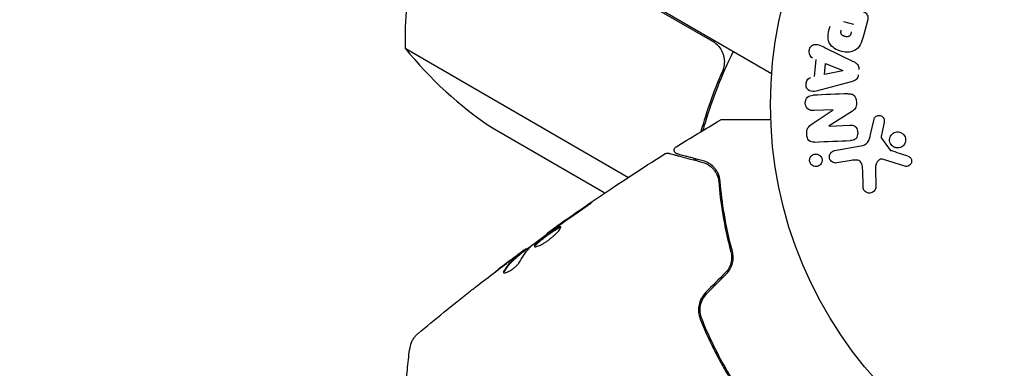
# Model space of a CAD drawing. Units: millimetres. Extents: x -4652 to 3011, y -2973 to 3125.
# Drawn here: x -2314 to -2187, y -1116 to -1071 of the extents above; entities that cross this region are included whole.
import ezdxf

# ---------------------------------------------------------------- set-up
doc = ezdxf.new("R2010")
doc.units = ezdxf.units.MM
doc.header["$LTSCALE"] = 20
doc.linetypes.add('HIDDEN', pattern=[9.525, 6.35, -3.175])
doc.layers.add('2d', color=230, linetype='Continuous')
doc.layers.add('AS-Free_Space_Hatch', color=31, linetype='HIDDEN')

msp = doc.modelspace()

# ---------------------------------------------------------------- hatches: boundary and pattern name
at = {"layer": 'AS-Free_Space_Hatch'}
h = msp.add_hatch(dxfattribs=at)
h.set_pattern_fill('ANSI31', color=256, scale=100)
h.set_pattern_definition([(85.713, (-2878.02, -1236.72), (-316.612, 23.733), [])])
edge = h.paths.add_edge_path()
edge.add_arc((-2878.02, -1236.72), 500, 0, 360)
edge = h.paths.add_edge_path()
edge.add_line((-393.01, 237.29), (656, 2054.23))
edge.add_arc((1522.03, 1554.23), 1000, 60, 150, ccw=False)
edge.add_arc((1522.03, 1554.23), 1000, -30, 60, ccw=False)
edge.add_line((2388.05, 1054.23), (1339.05, -762.71))
edge.add_arc((473.02, -262.71), 1000, 240, 330, ccw=False)
edge.add_arc((473.02, -262.71), 1000, 150, 240, ccw=False)

# ---------------------------------------------------------------- linework, layer by layer
at = {"layer": '2d'}
for p, q in [((-2216.85, -1078.04), (-2259.72, -1053.29)), ((-2224.44, -1073.9), (-2259.82, -1053.47)), ((-2207.59, -1071.33), (-2206.33, -1071.67)), ((-2204.51, -1071.24), (-2204.98, -1073)), ((-2264.03, -1074.76), (-2235.29, -1091.36)), ((-2209.95, -1074.69), (-2206.35, -1076.44)), ((-2211.34, -1078.39), (-2211.13, -1076.2)), ((-2210.04, -1078.13), (-2209.9, -1076.71)), ((-2209.9, -1076.71), (-2207.67, -1077.63)), ((-2207.67, -1077.65), (-2210.04, -1078.13)), ((-2206.6, -1079.08), (-2210.47, -1080.1)), ((-2211.62, -1084.48), (-2208.94, -1082.68)), ((-2208.94, -1082.66), (-2211.43, -1082.77)), ((-2206.46, -1082.84), (-2209.43, -1084.75)), ((-2252.81, -1085), (-2238.31, -1093.37)), ((-2209.43, -1084.77), (-2206.78, -1084.65)), ((-2204.11, -1085.85), (-2203.67, -1083.88)), ((-2202.37, -1084.27), (-2202.72, -1085.92)), ((-2202.7, -1086.34), (-2201.6, -1087.85)), ((-2208.74, -1087.92), (-2205.36, -1087.32)), ((-2206.6, -1089.18), (-2208.46, -1089.51)), ((-2199.7, -1089.92), (-2202.46, -1089.05)), ((-2205.08, -1092.53), (-2205.13, -1090.42)), ((-2203.49, -1090.21), (-2203.45, -1092.62)), ((-2245.77, -1098.64), (-2245.8, -1098.59)), ((-2222.69, -1098.52), (-2222.46, -1098.65)), ((-2249.24, -1101.27), (-2249.29, -1101.18)), ((-2248.41, -1100.61), (-2248.45, -1100.54)), ((-2258.24, -1114.47), (-2258.24, -1114.47))]:
    msp.add_line(p, q, dxfattribs=at)
msp.add_circle((-2164, -1082), 53, dxfattribs=at)
for centre, start, end in [((-2214.05, -1073.58), 156.4728, 181.3497), ((-2225.12, -1043.36), 218.8998, 236.3757)]:
    msp.add_arc(centre, 50, start, end, dxfattribs=at)
at = {"layer": '2d', "extrusion": (0, 0, -1)}
for centre, major_axis, start_param, end_param in [((-2207.68, -1077.79), (7.91, 82.17), -1.569073, -1.568843), ((-2209.46, -1083.98), (-3.56, 81.59), -1.580394, -1.580187)]:
    msp.add_ellipse(centre, major_axis=major_axis, ratio=0, start_param=start_param, end_param=end_param, dxfattribs=at)
at = {"layer": '2d'}
msp.add_ellipse((-2208.88, -1083.96), major_axis=(3.58, -81.91), ratio=0, start_param=-1.586672, end_param=-1.586454, dxfattribs=at)
for points, knots in [([(-2205.5, -1069.85), (-2205.32, -1069.9), (-2205.13, -1069.96), (-2204.96, -1070.06), (-2204.86, -1070.11), (-2204.77, -1070.18), (-2204.69, -1070.26), (-2204.63, -1070.33), (-2204.57, -1070.4), (-2204.53, -1070.49), (-2204.49, -1070.57), (-2204.47, -1070.67), (-2204.46, -1070.77), (-2204.45, -1070.88), (-2204.46, -1071.01), (-2204.48, -1071.13), (-2204.49, -1071.16), (-2204.5, -1071.2), (-2204.51, -1071.24)], [0, 0, 0, 0, 0.31317, 0.31317, 0.31317, 0.49167, 0.49167, 0.49167, 0.632378, 0.632378, 0.632378, 0.773792, 0.773792, 0.773792, 0.946691, 0.946691, 0.946691, 1, 1, 1, 1]), ([(-2204.98, -1073), (-2205.08, -1073.36), (-2205.18, -1073.71), (-2205.47, -1074.39), (-2205.67, -1074.71), (-2206.23, -1075.12), (-2206.56, -1075.22), (-2207.21, -1075.28), (-2207.54, -1075.25), (-2208.17, -1075.09), (-2208.47, -1074.96), (-2209.02, -1074.6), (-2209.27, -1074.37), (-2209.58, -1073.74), (-2209.61, -1073.36), (-2209.52, -1072.63), (-2209.43, -1072.27), (-2209.33, -1071.91)], [0, 0, 0, 0, 0.125, 0.125, 0.25, 0.25, 0.375, 0.375, 0.5, 0.5, 0.625, 0.625, 0.75, 0.75, 0.875, 0.875, 1, 1, 1, 1]), ([(-2206.59, -1072.66), (-2206.6, -1072.69), (-2206.61, -1072.73), (-2206.62, -1072.77), (-2206.63, -1072.79), (-2206.63, -1072.79), (-2206.63, -1072.8), (-2206.63, -1072.8), (-2206.64, -1072.83), (-2206.65, -1072.87), (-2206.67, -1072.91), (-2206.67, -1072.93), (-2206.68, -1072.94), (-2206.68, -1072.94), (-2206.69, -1072.98), (-2206.71, -1073.01), (-2206.73, -1073.04), (-2206.74, -1073.07), (-2206.74, -1073.07), (-2206.78, -1073.13), (-2206.81, -1073.17), (-2206.87, -1073.21), (-2206.9, -1073.23), (-2206.93, -1073.24), (-2206.95, -1073.25), (-2206.97, -1073.25), (-2207, -1073.26), (-2207.03, -1073.27), (-2207.06, -1073.27), (-2207.09, -1073.28), (-2207.1, -1073.28), (-2207.13, -1073.28), (-2207.15, -1073.28), (-2207.2, -1073.28), (-2207.22, -1073.28), (-2207.29, -1073.27), (-2207.34, -1073.26), (-2207.4, -1073.25), (-2207.42, -1073.24), (-2207.47, -1073.23), (-2207.49, -1073.22), (-2207.53, -1073.21), (-2207.56, -1073.2), (-2207.59, -1073.18), (-2207.61, -1073.17), (-2207.62, -1073.17), (-2207.65, -1073.15), (-2207.68, -1073.13), (-2207.71, -1073.12), (-2207.73, -1073.1), (-2207.74, -1073.1), (-2207.77, -1073.07), (-2207.79, -1073.05), (-2207.82, -1073.03), (-2207.83, -1073.01), (-2207.84, -1073), (-2207.86, -1072.97), (-2207.87, -1072.95), (-2207.89, -1072.91), (-2207.9, -1072.88), (-2207.92, -1072.84), (-2207.92, -1072.8), (-2207.93, -1072.76), (-2207.93, -1072.74), (-2207.93, -1072.72), (-2207.93, -1072.69), (-2207.93, -1072.65), (-2207.92, -1072.61), (-2207.92, -1072.59), (-2207.92, -1072.57), (-2207.91, -1072.51), (-2207.9, -1072.46), (-2207.88, -1072.41)], [0, 0, 0, 0, 0.03125, 0.046875, 0.054688, 0.058594, 0.058594, 0.0625, 0.0625, 0.09375, 0.109375, 0.117188, 0.117188, 0.125, 0.125, 0.15625, 0.171875, 0.171875, 0.1875, 0.1875, 0.25, 0.25, 0.28125, 0.296875, 0.296875, 0.3125, 0.3125, 0.34375, 0.359375, 0.359375, 0.375, 0.375, 0.40625, 0.40625, 0.4375, 0.4375, 0.5, 0.5, 0.53125, 0.53125, 0.5625, 0.5625, 0.59375, 0.609375, 0.609375, 0.625, 0.625, 0.65625, 0.671875, 0.671875, 0.6875, 0.6875, 0.71875, 0.734375, 0.734375, 0.75, 0.75, 0.78125, 0.78125, 0.8125, 0.8125, 0.84375, 0.859375, 0.859375, 0.875, 0.875, 0.90625, 0.921875, 0.921875, 0.9375, 0.9375, 1, 1, 1, 1]), ([(-2223.66, -1074.54), (-2223.47, -1074.76), (-2223.32, -1074.99), (-2223.15, -1075.38), (-2223.1, -1075.51), (-2223.02, -1075.78), (-2222.99, -1075.91), (-2222.93, -1076.33), (-2222.93, -1076.61), (-2223, -1077.16), (-2223.07, -1077.43), (-2223.19, -1077.69)], [0.001013661, 0.001013661, 0.001013661, 0.001013661, 0.001852653, 0.001852653, 0.002272148, 0.002272148, 0.002691644, 0.002691644, 0.003530636, 0.003530636, 0.004369628, 0.004369628, 0.004369628, 0.004369628]), ([(-2211.58, -1076.01), (-2211.85, -1075.9), (-2212.01, -1075.56), (-2212.01, -1075.05), (-2211.99, -1074.88), (-2211.85, -1074.57), (-2211.74, -1074.44), (-2211.34, -1074.21), (-2211.03, -1074.24), (-2210.48, -1074.43), (-2210.21, -1074.56), (-2209.95, -1074.69)], [0, 0, 0, 0, 0.25, 0.25, 0.375, 0.375, 0.5, 0.5, 0.75, 0.75, 1, 1, 1, 1]), ([(-2221.8, -1075.18), (-2223.3, -1078.21), (-2224.49, -1081.26), (-2225.52, -1084.66), (-2225.62, -1084.99), (-2225.71, -1085.32)], [0, 0, 0, 0, 0.0100259, 0.0100259, 0.01111126, 0.01111126, 0.01111126, 0.01111126]), ([(-2206.35, -1076.44), (-2206.25, -1076.49), (-2206.15, -1076.54), (-2206.05, -1076.61), (-2205.96, -1076.67), (-2205.87, -1076.76), (-2205.8, -1076.85), (-2205.74, -1076.93), (-2205.7, -1077.02), (-2205.67, -1077.11), (-2205.64, -1077.2), (-2205.63, -1077.3), (-2205.63, -1077.4), (-2205.63, -1077.44), (-2205.63, -1077.47), (-2205.63, -1077.51)], [0, 0, 0, 0, 0.258514, 0.258514, 0.258514, 0.521139, 0.521139, 0.521139, 0.723781, 0.723781, 0.723781, 0.926502, 0.926502, 0.926502, 1, 1, 1, 1]), ([(-2210.47, -1080.1), (-2210.76, -1080.18), (-2211.04, -1080.26), (-2211.62, -1080.34), (-2211.93, -1080.31), (-2212.39, -1079.9), (-2212.46, -1079.52), (-2212.33, -1078.86), (-2212.11, -1078.56), (-2211.82, -1078.5)], [0, 0, 0, 0, 0.25, 0.25, 0.5, 0.5, 0.75, 0.75, 1, 1, 1, 1]), ([(-2205.7, -1078.16), (-2205.71, -1078.26), (-2205.73, -1078.37), (-2205.77, -1078.46), (-2205.81, -1078.56), (-2205.86, -1078.64), (-2205.93, -1078.72), (-2205.99, -1078.79), (-2206.06, -1078.85), (-2206.14, -1078.89), (-2206.28, -1078.98), (-2206.44, -1079.04), (-2206.6, -1079.08)], [0, 0, 0, 0, 0.210571, 0.210571, 0.210571, 0.422328, 0.422328, 0.422328, 0.621156, 0.621156, 0.621156, 1, 1, 1, 1]), ([(-2211.43, -1082.77), (-2211.69, -1082.78), (-2211.95, -1082.75), (-2212.37, -1082.43), (-2212.5, -1082.13), (-2212.53, -1081.55), (-2212.43, -1081.24), (-2212.04, -1080.86), (-2211.77, -1080.81), (-2211.52, -1080.8)], [0, 0, 0, 0, 0.25, 0.25, 0.5, 0.5, 0.75, 0.75, 1, 1, 1, 1]), ([(-2207.03, -1080.6), (-2206.87, -1080.6), (-2206.72, -1080.6), (-2206.57, -1080.64), (-2206.49, -1080.66), (-2206.41, -1080.69), (-2206.34, -1080.74), (-2206.27, -1080.79), (-2206.21, -1080.85), (-2206.16, -1080.92), (-2206.1, -1081.01), (-2206.05, -1081.11), (-2206.02, -1081.22), (-2205.96, -1081.4), (-2205.93, -1081.59), (-2205.93, -1081.78), (-2205.92, -1081.91), (-2205.93, -1082.05), (-2205.96, -1082.18), (-2205.98, -1082.28), (-2206.02, -1082.38), (-2206.07, -1082.46), (-2206.12, -1082.55), (-2206.19, -1082.62), (-2206.26, -1082.69), (-2206.32, -1082.74), (-2206.39, -1082.8), (-2206.46, -1082.84)], [0, 0, 0, 0, 0.1575, 0.1575, 0.1575, 0.241033, 0.241033, 0.241033, 0.325709, 0.325709, 0.325709, 0.429473, 0.429473, 0.429473, 0.603377, 0.603377, 0.603377, 0.728155, 0.728155, 0.728155, 0.821685, 0.821685, 0.821685, 0.914881, 0.914881, 0.914881, 1, 1, 1, 1]), ([(-2203.67, -1083.88), (-2203.66, -1083.82), (-2203.63, -1083.77), (-2203.6, -1083.72), (-2203.57, -1083.67), (-2203.53, -1083.62), (-2203.49, -1083.58), (-2203.42, -1083.53), (-2203.35, -1083.48), (-2203.27, -1083.45), (-2203.19, -1083.42), (-2203.11, -1083.41), (-2203.02, -1083.4), (-2202.93, -1083.4), (-2202.84, -1083.42), (-2202.76, -1083.45), (-2202.69, -1083.48), (-2202.62, -1083.53), (-2202.56, -1083.58), (-2202.5, -1083.64), (-2202.44, -1083.71), (-2202.4, -1083.79), (-2202.38, -1083.84), (-2202.36, -1083.9), (-2202.35, -1083.96), (-2202.34, -1084.04), (-2202.34, -1084.12), (-2202.35, -1084.19), (-2202.36, -1084.22), (-2202.36, -1084.24), (-2202.37, -1084.27)], [0, 0, 0, 0, 0.082221, 0.082221, 0.082221, 0.163511, 0.163511, 0.163511, 0.287426, 0.287426, 0.287426, 0.413061, 0.413061, 0.413061, 0.546586, 0.546586, 0.546586, 0.661904, 0.661904, 0.661904, 0.780544, 0.780544, 0.780544, 0.862621, 0.862621, 0.862621, 0.966358, 0.966358, 0.966358, 1, 1, 1, 1]), ([(-2223.49, -1084), (-2223.45, -1083.97), (-2223.4, -1083.95), (-2223.32, -1083.93), (-2223.29, -1083.93), (-2223.26, -1083.93), (-2223.25, -1083.93), (-2223.24, -1083.93), (-2223.24, -1083.93), (-2223.24, -1083.93), (-2223.24, -1083.93), (-2223.24, -1083.93), (-2223.24, -1083.93), (-2223.24, -1083.93)], [0, 0, 0, 0, 0.1620367, 0.1620367, 0.2425207, 0.2425207, 0.2628468, 0.2628468, 0.264752, 0.264752, 0.2657518, 0.2657518, 0.2662518, 0.2662518, 0.2662518, 0.2662518]), ([(-2223.24, -1083.93), (-2223.24, -1083.93), (-2223.23, -1083.93), (-2223.22, -1083.93), (-2223.21, -1083.93), (-2223.19, -1083.93), (-2223.18, -1083.93), (-2223.18, -1083.93), (-2223.17, -1083.93), (-2223.12, -1083.93), (-2223.05, -1083.93), (-2222.84, -1083.93), (-2222.69, -1083.93), (-2222.42, -1083.93), (-2222.32, -1083.93), (-2222.11, -1083.93), (-2221.99, -1083.93), (-2221.39, -1083.93), (-2220.81, -1083.93), (-2219.81, -1083.93), (-2219.45, -1083.93), (-2218.71, -1083.93), (-2218.32, -1083.93), (-2217.61, -1083.93), (-2217.29, -1083.93), (-2216.96, -1083.93)], [0.03007316, 0.03007316, 0.03007316, 0.03007316, 0.0365021, 0.0365021, 0.04015231, 0.04015231, 0.04106486, 0.04106486, 0.04197741, 0.04197741, 0.04380252, 0.04380252, 0.04562762, 0.04562762, 0.04654017, 0.04654017, 0.04745273, 0.04745273, 0.05110294, 0.05110294, 0.05292804, 0.05292804, 0.05475315, 0.05475315, 0.05614804, 0.05614804, 0.05614804, 0.05614804]), ([(-2211.34, -1086.82), (-2211.59, -1086.83), (-2211.87, -1086.81), (-2212.24, -1086.42), (-2212.31, -1086.12), (-2212.35, -1085.55), (-2212.33, -1085.24), (-2212.06, -1084.77), (-2211.84, -1084.62), (-2211.62, -1084.48)], [0, 0, 0, 0, 0.25, 0.25, 0.5, 0.5, 0.75, 0.75, 1, 1, 1, 1]), ([(-2206.78, -1084.65), (-2206.63, -1084.65), (-2206.48, -1084.65), (-2206.33, -1084.69), (-2206.26, -1084.71), (-2206.19, -1084.74), (-2206.12, -1084.79), (-2206.06, -1084.83), (-2206, -1084.89), (-2205.95, -1084.96), (-2205.9, -1085.05), (-2205.85, -1085.14), (-2205.82, -1085.25), (-2205.78, -1085.37), (-2205.76, -1085.51), (-2205.76, -1085.64), (-2205.76, -1085.78), (-2205.78, -1085.92), (-2205.82, -1086.04), (-2205.85, -1086.14), (-2205.89, -1086.22), (-2205.94, -1086.3), (-2205.99, -1086.36), (-2206.04, -1086.42), (-2206.1, -1086.46), (-2206.18, -1086.52), (-2206.27, -1086.55), (-2206.35, -1086.57), (-2206.46, -1086.6), (-2206.58, -1086.62), (-2206.69, -1086.62)], [0, 0, 0, 0, 0.149047, 0.149047, 0.149047, 0.224258, 0.224258, 0.224258, 0.300011, 0.300011, 0.300011, 0.394683, 0.394683, 0.394683, 0.514913, 0.514913, 0.514913, 0.635701, 0.635701, 0.635701, 0.72283, 0.72283, 0.72283, 0.796261, 0.796261, 0.796261, 0.886016, 0.886016, 0.886016, 1, 1, 1, 1]), ([(-2205.36, -1087.32), (-2205.03, -1087.27), (-2204.71, -1087.14), (-2204.28, -1086.58), (-2204.19, -1086.21), (-2204.11, -1085.85)], [0, 0, 0, 0, 0.5, 0.5, 1, 1, 1, 1]), ([(-2202.72, -1085.92), (-2202.72, -1085.96), (-2202.73, -1086), (-2202.74, -1086.04), (-2202.75, -1086.08), (-2202.76, -1086.13), (-2202.75, -1086.18), (-2202.75, -1086.21), (-2202.75, -1086.24), (-2202.73, -1086.27), (-2202.73, -1086.29), (-2202.71, -1086.32), (-2202.7, -1086.34)], [0, 0, 0, 0, 0.271486, 0.271486, 0.271486, 0.613888, 0.613888, 0.613888, 0.826923, 0.826923, 0.826923, 1, 1, 1, 1]), ([(-2201.38, -1087.26), (-2201.45, -1087.18), (-2201.51, -1087.09), (-2201.56, -1086.99), (-2201.61, -1086.89), (-2201.64, -1086.78), (-2201.66, -1086.67), (-2201.67, -1086.57), (-2201.67, -1086.46), (-2201.65, -1086.35), (-2201.63, -1086.25), (-2201.59, -1086.14), (-2201.54, -1086.05), (-2201.49, -1085.96), (-2201.42, -1085.87), (-2201.34, -1085.8), (-2201.26, -1085.72), (-2201.17, -1085.65), (-2201.06, -1085.61), (-2200.95, -1085.56), (-2200.84, -1085.52), (-2200.72, -1085.51), (-2200.59, -1085.5), (-2200.46, -1085.52), (-2200.34, -1085.55), (-2200.22, -1085.59), (-2200.1, -1085.64), (-2200, -1085.72), (-2199.96, -1085.75), (-2199.92, -1085.79), (-2199.88, -1085.83)], [0, 0, 0, 0, 0.0492127, 0.0492127, 0.0492127, 0.0985629, 0.0985629, 0.0985629, 0.1461901, 0.1461901, 0.1461901, 0.1936729, 0.1936729, 0.1936729, 0.2434261, 0.2434261, 0.2434261, 0.2970519, 0.2970519, 0.2970519, 0.3548805, 0.3548805, 0.3548805, 0.415485, 0.415485, 0.415485, 0.4757831, 0.4757831, 0.4757831, 0.5, 0.5, 0.5, 0.5]), ([(-2199.88, -1085.83), (-2199.83, -1085.88), (-2199.79, -1085.94), (-2199.75, -1086), (-2199.69, -1086.1), (-2199.64, -1086.21), (-2199.62, -1086.32), (-2199.59, -1086.43), (-2199.59, -1086.54), (-2199.6, -1086.65), (-2199.61, -1086.75), (-2199.64, -1086.86), (-2199.68, -1086.95), (-2199.72, -1087.05), (-2199.78, -1087.14), (-2199.85, -1087.22), (-2199.92, -1087.31), (-2200.01, -1087.38), (-2200.1, -1087.44), (-2200.21, -1087.5), (-2200.32, -1087.54), (-2200.43, -1087.56), (-2200.56, -1087.58), (-2200.68, -1087.59), (-2200.81, -1087.56), (-2200.93, -1087.54), (-2201.05, -1087.5), (-2201.17, -1087.43), (-2201.24, -1087.38), (-2201.31, -1087.33), (-2201.38, -1087.26)], [0.5, 0.5, 0.5, 0.5, 0.5325, 0.5325, 0.5325, 0.5843306, 0.5843306, 0.5843306, 0.6325858, 0.6325858, 0.6325858, 0.6798809, 0.6798809, 0.6798809, 0.7287596, 0.7287596, 0.7287596, 0.781079, 0.781079, 0.781079, 0.8376169, 0.8376169, 0.8376169, 0.8975665, 0.8975665, 0.8975665, 0.9583179, 0.9583179, 0.9583179, 1, 1, 1, 1]), ([(-2229.02, -1088.34), (-2229.04, -1088.34), (-2229.06, -1088.33), (-2229.1, -1088.32), (-2229.12, -1088.31), (-2229.17, -1088.28), (-2229.21, -1088.25), (-2229.27, -1088.2), (-2229.29, -1088.16), (-2229.34, -1088.09), (-2229.36, -1088.05), (-2229.38, -1087.97), (-2229.39, -1087.93), (-2229.4, -1087.85), (-2229.39, -1087.81), (-2229.38, -1087.72), (-2229.36, -1087.68), (-2229.33, -1087.61), (-2229.31, -1087.57), (-2229.24, -1087.5), (-2229.2, -1087.46), (-2229.16, -1087.44)], [0, 0, 0, 0, 0.059741, 0.059741, 0.118636, 0.118636, 0.2446, 0.2446, 0.370565, 0.370565, 0.496529, 0.496529, 0.622493, 0.622493, 0.748457, 0.748457, 0.874421, 0.874421, 1.000385, 1.000385, 1.158548, 1.158548, 1.158548, 1.158548]), ([(-2245.8, -1098.59), (-2243.11, -1096.65), (-2240.39, -1094.76), (-2235.3, -1091.35), (-2232.94, -1089.81), (-2230.55, -1088.31)], [0, 0, 0, 0, 10.001335, 10.001335, 18.519664, 18.519664, 18.519664, 18.519664]), ([(-2230.55, -1088.31), (-2230.51, -1088.28), (-2230.45, -1088.26), (-2230.35, -1088.23), (-2230.29, -1088.23), (-2230.21, -1088.23), (-2230.18, -1088.24), (-2230.16, -1088.25)], [0, 0, 0, 0, 0.1620246, 0.1620246, 0.3245698, 0.3245698, 0.4103895, 0.4103895, 0.4103895, 0.4103895]), ([(-2230.16, -1088.25), (-2230.16, -1088.25), (-2230.15, -1088.25), (-2230.13, -1088.25), (-2230.12, -1088.26), (-2230.1, -1088.26), (-2230.1, -1088.26), (-2230.09, -1088.27), (-2230.08, -1088.27), (-2230.06, -1088.27), (-2230.03, -1088.28), (-2229.88, -1088.32), (-2229.7, -1088.37), (-2229.33, -1088.47), (-2229.19, -1088.5), (-2228.89, -1088.59), (-2228.72, -1088.63), (-2227.8, -1088.88), (-2226.86, -1089.13), (-2225.73, -1089.43)], [0.02464336, 0.02464336, 0.02464336, 0.02464336, 0.03015026, 0.03015026, 0.03316528, 0.03316528, 0.03391904, 0.03391904, 0.0346728, 0.0346728, 0.03618031, 0.03618031, 0.03919533, 0.03919533, 0.04070285, 0.04070285, 0.04221036, 0.04221036, 0.04824041, 0.04824041, 0.04824041, 0.04824041]), ([(-2225.68, -1089.24), (-2226.15, -1089.11), (-2226.57, -1089), (-2227.14, -1088.85), (-2227.32, -1088.8), (-2227.65, -1088.71), (-2227.81, -1088.67), (-2228.51, -1088.48), (-2228.85, -1088.39), (-2228.95, -1088.36), (-2228.95, -1088.36), (-2228.96, -1088.36), (-2228.96, -1088.36), (-2228.98, -1088.36), (-2228.98, -1088.35), (-2229, -1088.35), (-2229, -1088.35), (-2229.02, -1088.34), (-2229.02, -1088.34), (-2229.02, -1088.34)], [0, 0, 0, 0, 0.00280724, 0.00280724, 0.00421086, 0.00421086, 0.00561448, 0.00561448, 0.01122897, 0.01122897, 0.01193078, 0.01193078, 0.01263259, 0.01263259, 0.01403621, 0.01403621, 0.01684345, 0.01684345, 0.02211228, 0.02211228, 0.02211228, 0.02211228]), ([(-2211.85, -1089.57), (-2211.89, -1089.51), (-2211.92, -1089.43), (-2211.94, -1089.35), (-2211.96, -1089.28), (-2211.97, -1089.2), (-2211.96, -1089.12), (-2211.96, -1089.04), (-2211.94, -1088.96), (-2211.92, -1088.89), (-2211.89, -1088.82), (-2211.85, -1088.75), (-2211.81, -1088.69), (-2211.76, -1088.62), (-2211.7, -1088.56), (-2211.63, -1088.51), (-2211.56, -1088.45), (-2211.47, -1088.41), (-2211.38, -1088.39), (-2211.29, -1088.36), (-2211.18, -1088.35), (-2211.08, -1088.36), (-2210.98, -1088.37), (-2210.87, -1088.4), (-2210.77, -1088.45), (-2210.68, -1088.5), (-2210.6, -1088.57), (-2210.53, -1088.65), (-2210.5, -1088.68), (-2210.48, -1088.72), (-2210.46, -1088.75)], [0, 0, 0, 0, 0.0433665, 0.0433665, 0.0433665, 0.0868094, 0.0868094, 0.0868094, 0.1295054, 0.1295054, 0.1295054, 0.1746613, 0.1746613, 0.1746613, 0.2253036, 0.2253036, 0.2253036, 0.2831823, 0.2831823, 0.2831823, 0.3477345, 0.3477345, 0.3477345, 0.4147773, 0.4147773, 0.4147773, 0.4773892, 0.4773892, 0.4773892, 0.5, 0.5, 0.5, 0.5]), ([(-2210.46, -1088.75), (-2210.43, -1088.8), (-2210.41, -1088.85), (-2210.39, -1088.9), (-2210.36, -1088.98), (-2210.35, -1089.07), (-2210.35, -1089.15), (-2210.35, -1089.23), (-2210.36, -1089.31), (-2210.38, -1089.38), (-2210.4, -1089.46), (-2210.43, -1089.53), (-2210.47, -1089.59), (-2210.51, -1089.66), (-2210.57, -1089.73), (-2210.63, -1089.78), (-2210.7, -1089.84), (-2210.78, -1089.88), (-2210.86, -1089.92), (-2210.95, -1089.95), (-2211.05, -1089.97), (-2211.15, -1089.97), (-2211.26, -1089.97), (-2211.36, -1089.95), (-2211.46, -1089.91), (-2211.56, -1089.87), (-2211.65, -1089.81), (-2211.73, -1089.73), (-2211.78, -1089.69), (-2211.82, -1089.63), (-2211.85, -1089.57)], [0.5, 0.5, 0.5, 0.5, 0.5308264, 0.5308264, 0.5308264, 0.5764939, 0.5764939, 0.5764939, 0.619222, 0.619222, 0.619222, 0.6634255, 0.6634255, 0.6634255, 0.7123401, 0.7123401, 0.7123401, 0.7680844, 0.7680844, 0.7680844, 0.8308981, 0.8308981, 0.8308981, 0.8977418, 0.8977418, 0.8977418, 0.9621491, 0.9621491, 0.9621491, 1, 1, 1, 1]), ([(-2208.46, -1089.51), (-2208.56, -1089.53), (-2208.67, -1089.52), (-2208.77, -1089.5), (-2208.87, -1089.48), (-2208.97, -1089.44), (-2209.06, -1089.38), (-2209.14, -1089.33), (-2209.22, -1089.25), (-2209.27, -1089.17), (-2209.32, -1089.09), (-2209.36, -1089), (-2209.39, -1088.91), (-2209.41, -1088.84), (-2209.41, -1088.75), (-2209.41, -1088.67), (-2209.41, -1088.59), (-2209.39, -1088.51), (-2209.36, -1088.44), (-2209.34, -1088.37), (-2209.3, -1088.29), (-2209.25, -1088.23), (-2209.2, -1088.16), (-2209.14, -1088.1), (-2209.07, -1088.06), (-2209, -1088), (-2208.91, -1087.96), (-2208.82, -1087.94), (-2208.8, -1087.93), (-2208.77, -1087.92), (-2208.74, -1087.92)], [0, 0, 0, 0, 0.128283, 0.128283, 0.128283, 0.257197, 0.257197, 0.257197, 0.376438, 0.376438, 0.376438, 0.47937, 0.47937, 0.47937, 0.570293, 0.570293, 0.570293, 0.657943, 0.657943, 0.657943, 0.74995, 0.74995, 0.74995, 0.851832, 0.851832, 0.851832, 0.966572, 0.966572, 0.966572, 1, 1, 1, 1]), ([(-2201.6, -1087.85), (-2201.59, -1087.87), (-2201.57, -1087.88), (-2201.56, -1087.89), (-2201.54, -1087.9), (-2201.53, -1087.91), (-2201.51, -1087.92)], [0, 0, 0, 0, 0.529214, 0.529214, 0.529214, 1, 1, 1, 1]), ([(-2199.31, -1088.63), (-2199.23, -1088.66), (-2199.15, -1088.7), (-2199.08, -1088.75), (-2199.03, -1088.79), (-2198.98, -1088.84), (-2198.95, -1088.89), (-2198.91, -1088.95), (-2198.88, -1089.01), (-2198.86, -1089.08), (-2198.84, -1089.14), (-2198.83, -1089.21), (-2198.83, -1089.28), (-2198.83, -1089.35), (-2198.84, -1089.43), (-2198.86, -1089.5), (-2198.89, -1089.56), (-2198.92, -1089.62), (-2198.96, -1089.67), (-2199, -1089.72), (-2199.05, -1089.77), (-2199.11, -1089.81), (-2199.18, -1089.86), (-2199.25, -1089.9), (-2199.33, -1089.92), (-2199.41, -1089.95), (-2199.5, -1089.95), (-2199.58, -1089.95), (-2199.62, -1089.94), (-2199.66, -1089.93), (-2199.7, -1089.92)], [0, 0, 0, 0, 0.121966, 0.121966, 0.121966, 0.214779, 0.214779, 0.214779, 0.307643, 0.307643, 0.307643, 0.401902, 0.401902, 0.401902, 0.50199, 0.50199, 0.50199, 0.594015, 0.594015, 0.594015, 0.695052, 0.695052, 0.695052, 0.816614, 0.816614, 0.816614, 0.940808, 0.940808, 0.940808, 1, 1, 1, 1]), ([(-2225.73, -1089.43), (-2225.45, -1089.51), (-2225.2, -1089.62), (-2224.74, -1089.91), (-2224.53, -1090.09), (-2224.26, -1090.4), (-2224.18, -1090.51), (-2224.02, -1090.75), (-2223.95, -1090.88), (-2223.78, -1091.28), (-2223.69, -1091.58), (-2223.67, -1091.91)], [0, 0, 0, 0, 0.001345717, 0.001345717, 0.002691433, 0.002691433, 0.003364292, 0.003364292, 0.00403715, 0.00403715, 0.005382867, 0.005382867, 0.005382867, 0.005382867]), ([(-2223.47, -1091.9), (-2223.5, -1091.5), (-2223.6, -1091.16), (-2223.81, -1090.71), (-2223.89, -1090.58), (-2224.07, -1090.32), (-2224.16, -1090.2), (-2224.46, -1089.88), (-2224.68, -1089.71), (-2225.15, -1089.42), (-2225.41, -1089.31), (-2225.68, -1089.24)], [0, 0, 0, 0, 0.001851544, 0.001851544, 0.002777316, 0.002777316, 0.003703088, 0.003703088, 0.005554632, 0.005554632, 0.007406175, 0.007406175, 0.007406175, 0.007406175]), ([(-2205.13, -1090.42), (-2205.14, -1090.22), (-2205.15, -1090.01), (-2205.24, -1089.6), (-2205.34, -1089.4), (-2205.66, -1089.17), (-2205.86, -1089.14), (-2206.23, -1089.13), (-2206.41, -1089.15), (-2206.6, -1089.18)], [0, 0, 0, 0, 0.25, 0.25, 0.5, 0.5, 0.75, 0.75, 1, 1, 1, 1]), ([(-2202.46, -1089.05), (-2202.55, -1089.02), (-2202.64, -1089.01), (-2202.73, -1089.01), (-2202.81, -1089.02), (-2202.9, -1089.05), (-2202.97, -1089.09), (-2203.03, -1089.12), (-2203.09, -1089.17), (-2203.14, -1089.23), (-2203.22, -1089.31), (-2203.29, -1089.42), (-2203.34, -1089.53), (-2203.41, -1089.69), (-2203.46, -1089.87), (-2203.48, -1090.05), (-2203.49, -1090.1), (-2203.49, -1090.15), (-2203.49, -1090.21)], [0, 0, 0, 0, 0.155271, 0.155271, 0.155271, 0.300602, 0.300602, 0.300602, 0.425017, 0.425017, 0.425017, 0.625972, 0.625972, 0.625972, 0.919161, 0.919161, 0.919161, 1, 1, 1, 1]), ([(-2223.67, -1091.91), (-2223.56, -1093.22), (-2223.4, -1094.64), (-2222.89, -1097.65), (-2222.56, -1099.25), (-2222.1, -1100.93)], [0, 0, 0, 0, 0.00577336, 0.00577336, 0.01154671, 0.01154671, 0.01154671, 0.01154671]), ([(-2221.91, -1100.88), (-2222.35, -1099.23), (-2222.69, -1097.65), (-2223.19, -1094.65), (-2223.36, -1093.23), (-2223.47, -1091.9)], [0, 0, 0, 0, 0.00561537, 0.00561537, 0.01123074, 0.01123074, 0.01123074, 0.01123074]), ([(-2203.45, -1092.62), (-2203.44, -1092.69), (-2203.46, -1092.76), (-2203.48, -1092.83), (-2203.5, -1092.89), (-2203.53, -1092.95), (-2203.57, -1093.01), (-2203.63, -1093.09), (-2203.7, -1093.16), (-2203.78, -1093.22), (-2203.86, -1093.28), (-2203.96, -1093.32), (-2204.05, -1093.35), (-2204.16, -1093.38), (-2204.27, -1093.39), (-2204.38, -1093.38), (-2204.48, -1093.36), (-2204.58, -1093.33), (-2204.67, -1093.28), (-2204.76, -1093.23), (-2204.84, -1093.16), (-2204.91, -1093.08), (-2204.95, -1093.03), (-2204.99, -1092.96), (-2205.02, -1092.89), (-2205.05, -1092.8), (-2205.07, -1092.71), (-2205.08, -1092.62), (-2205.08, -1092.59), (-2205.08, -1092.56), (-2205.08, -1092.53)], [0, 0, 0, 0, 0.078905, 0.078905, 0.078905, 0.156895, 0.156895, 0.156895, 0.278767, 0.278767, 0.278767, 0.402824, 0.402824, 0.402824, 0.540222, 0.540222, 0.540222, 0.661123, 0.661123, 0.661123, 0.781936, 0.781936, 0.781936, 0.864404, 0.864404, 0.864404, 0.968184, 0.968184, 0.968184, 1, 1, 1, 1]), ([(-2241.54, -1095.67), (-2241.4, -1095.58), (-2241.25, -1095.48), (-2241.03, -1095.33), (-2240.96, -1095.27), (-2240.81, -1095.17), (-2240.74, -1095.12), (-2240.54, -1094.98), (-2240.42, -1094.89), (-2240.21, -1094.74), (-2240.13, -1094.68), (-2240.02, -1094.6), (-2239.99, -1094.58), (-2239.99, -1094.57), (-2240, -1094.57), (-2240.03, -1094.59), (-2240.06, -1094.6), (-2240.2, -1094.7), (-2240.43, -1094.85), (-2240.7, -1095.03)], [0, 0, 0, 0, 0.000535625, 0.000535625, 0.000803438, 0.000803438, 0.001071251, 0.001071251, 0.001606876, 0.001606876, 0.002142502, 0.002142502, 0.002678127, 0.002678127, 0.00294594, 0.00294594, 0.003213752, 0.003213752, 0.004285003, 0.004285003, 0.004285003, 0.004285003]), ([(-2244, -1097.74), (-2244.01, -1097.72), (-2244.03, -1097.71), (-2244.09, -1097.71), (-2244.13, -1097.72), (-2244.28, -1097.77), (-2244.42, -1097.84), (-2244.68, -1097.99), (-2244.77, -1098.05), (-2244.96, -1098.17), (-2245.06, -1098.24), (-2245.28, -1098.38), (-2245.39, -1098.46), (-2245.61, -1098.61), (-2245.72, -1098.7), (-2245.95, -1098.86), (-2246.06, -1098.94), (-2246.27, -1099.1), (-2246.38, -1099.19), (-2246.58, -1099.34), (-2246.67, -1099.42), (-2246.85, -1099.57), (-2246.93, -1099.64), (-2247.15, -1099.84), (-2247.26, -1099.96), (-2247.4, -1100.14), (-2247.42, -1100.21), (-2247.4, -1100.25)], [0.006652238, 0.006652238, 0.006652238, 0.006652238, 0.007065568, 0.007065568, 0.007478898, 0.007478898, 0.008305558, 0.008305558, 0.008718887, 0.008718887, 0.009132217, 0.009132217, 0.009545547, 0.009545547, 0.009958877, 0.009958877, 0.010372206, 0.010372206, 0.010785536, 0.010785536, 0.011198866, 0.011198866, 0.011612196, 0.011612196, 0.012438855, 0.012438855, 0.013265515, 0.013265515, 0.013265515, 0.013265515]), ([(-2247.4, -1100.25), (-2247.39, -1100.27), (-2247.36, -1100.28), (-2247.29, -1100.29), (-2247.25, -1100.29), (-2247.14, -1100.27), (-2247.07, -1100.25), (-2246.92, -1100.2), (-2246.84, -1100.17), (-2246.66, -1100.09), (-2246.56, -1100.04), (-2246.36, -1099.93), (-2246.25, -1099.87), (-2246.03, -1099.73), (-2245.92, -1099.66), (-2245.69, -1099.51), (-2245.58, -1099.43), (-2245.36, -1099.26), (-2245.25, -1099.17), (-2245.04, -1099), (-2244.94, -1098.91), (-2244.65, -1098.65), (-2244.48, -1098.48), (-2244.28, -1098.26), (-2244.22, -1098.19), (-2244.13, -1098.06), (-2244.09, -1098), (-2244.03, -1097.9), (-2244, -1097.85), (-2243.98, -1097.78), (-2243.98, -1097.75), (-2244, -1097.74)], [0, 0, 0, 0, 0.000415765, 0.000415765, 0.00083153, 0.00083153, 0.001247295, 0.001247295, 0.00166306, 0.00166306, 0.002078825, 0.002078825, 0.002494589, 0.002494589, 0.002910354, 0.002910354, 0.003326119, 0.003326119, 0.003741884, 0.003741884, 0.004157649, 0.004157649, 0.004989179, 0.004989179, 0.005404944, 0.005404944, 0.005820709, 0.005820709, 0.006236474, 0.006236474, 0.006652238, 0.006652238, 0.006652238, 0.006652238]), ([(-2247.35, -1100.28), (-2247.35, -1100.27), (-2247.35, -1100.26), (-2247.34, -1100.22), (-2247.31, -1100.18), (-2247.25, -1100.09), (-2247.2, -1100.04), (-2247.09, -1099.92), (-2247.03, -1099.86), (-2246.88, -1099.73), (-2246.8, -1099.66), (-2246.63, -1099.51), (-2246.53, -1099.43), (-2246.23, -1099.2), (-2246.01, -1099.03), (-2245.67, -1098.78), (-2245.56, -1098.7), (-2245.34, -1098.55), (-2245.23, -1098.47), (-2245.02, -1098.33), (-2244.91, -1098.26), (-2244.72, -1098.13), (-2244.63, -1098.08), (-2244.37, -1097.93), (-2244.23, -1097.86), (-2244.08, -1097.8), (-2244.04, -1097.8), (-2244, -1097.8), (-2244, -1097.8), (-2243.99, -1097.8)], [0.00030701, 0.00030701, 0.00030701, 0.00030701, 0.000413434, 0.000413434, 0.000826868, 0.000826868, 0.001240303, 0.001240303, 0.001653737, 0.001653737, 0.002067171, 0.002067171, 0.002480605, 0.002480605, 0.003307474, 0.003307474, 0.003720908, 0.003720908, 0.004134342, 0.004134342, 0.004547777, 0.004547777, 0.004961211, 0.004961211, 0.005788079, 0.005788079, 0.006201514, 0.006201514, 0.006283371, 0.006283371, 0.006283371, 0.006283371]), ([(-2247.68, -1100.1), (-2247.23, -1099.75), (-2246.77, -1099.4), (-2245.86, -1098.71), (-2245.39, -1098.37), (-2244.93, -1098.03)], [0, 0, 0, 0, 0.001910154, 0.001910154, 0.003820307, 0.003820307, 0.003820307, 0.003820307]), ([(-2244.89, -1097.94), (-2245.03, -1098.04), (-2245.16, -1098.13), (-2245.38, -1098.29), (-2245.48, -1098.36), (-2245.64, -1098.47), (-2245.7, -1098.52), (-2245.78, -1098.57), (-2245.8, -1098.59), (-2245.8, -1098.59)], [0, 0, 0, 0, 0.000630096, 0.000630096, 0.001260193, 0.001260193, 0.001890289, 0.001890289, 0.002520386, 0.002520386, 0.002520386, 0.002520386]), ([(-2249.25, -1101.24), (-2248.74, -1100.85), (-2248.22, -1100.47), (-2247.53, -1099.97), (-2247.35, -1099.83), (-2247.17, -1099.7)], [8.06827, 8.06827, 8.06827, 8.06827, 10.001335, 10.001335, 10.671994, 10.671994, 10.671994, 10.671994]), ([(-2249.4, -1101.28), (-2249.58, -1101.43), (-2249.76, -1101.57), (-2250.11, -1101.88), (-2250.28, -1102.04), (-2250.76, -1102.57), (-2251.05, -1102.96), (-2251.32, -1103.4)], [0, 0, 0, 0, 0.001485171, 0.001485171, 0.002970341, 0.002970341, 0.005940682, 0.005940682, 0.005940682, 0.005940682]), ([(-2251.26, -1103.49), (-2251, -1103.05), (-2250.71, -1102.66), (-2250.23, -1102.13), (-2250.06, -1101.97), (-2249.71, -1101.66), (-2249.53, -1101.51), (-2249.35, -1101.37)], [0, 0, 0, 0, 0.002970524, 0.002970524, 0.004455786, 0.004455786, 0.005941048, 0.005941048, 0.005941048, 0.005941048]), ([(-2251, -1102.43), (-2250.73, -1102.23), (-2250.47, -1102.03), (-2249.98, -1101.67), (-2249.77, -1101.51), (-2249.58, -1101.38)], [0, 0, 0, 0, 0.001015532, 0.001015532, 0.002031065, 0.002031065, 0.002031065, 0.002031065]), ([(-2248.59, -1100.63), (-2248.62, -1100.65), (-2248.67, -1100.69), (-2248.82, -1100.79), (-2248.91, -1100.86), (-2249.22, -1101.09), (-2249.48, -1101.29), (-2249.76, -1101.49)], [0, 0, 0, 0, 0.000502775, 0.000502775, 0.001005549, 0.001005549, 0.002011098, 0.002011098, 0.002011098, 0.002011098]), ([(-2249.58, -1101.38), (-2249.5, -1101.32), (-2249.44, -1101.28), (-2249.34, -1101.21), (-2249.31, -1101.19), (-2249.27, -1101.17), (-2249.3, -1101.2), (-2249.4, -1101.28)], [0, 0, 0, 0, 0.000405419, 0.000405419, 0.000810838, 0.000810838, 0.001621676, 0.001621676, 0.001621676, 0.001621676]), ([(-2249.35, -1101.37), (-2249.3, -1101.33), (-2249.27, -1101.3), (-2249.24, -1101.27), (-2249.24, -1101.27), (-2249.24, -1101.27)], [0, 0, 0, 0, 0.0004054221, 0.0004054221, 0.0006379335, 0.0006379335, 0.0006379335, 0.0006379335]), ([(-2222.1, -1100.93), (-2222.04, -1101.16), (-2222, -1101.4), (-2222, -1101.76), (-2222.01, -1101.88), (-2222.03, -1102.12), (-2222.06, -1102.24), (-2222.15, -1102.6), (-2222.24, -1102.83), (-2222.49, -1103.27), (-2222.64, -1103.47), (-2222.82, -1103.65)], [0, 0, 0, 0, 0.000760497, 0.000760497, 0.001140745, 0.001140745, 0.001520994, 0.001520994, 0.002281491, 0.002281491, 0.003041988, 0.003041988, 0.003041988, 0.003041988]), ([(-2222.68, -1103.79), (-2222.48, -1103.59), (-2222.32, -1103.37), (-2222.12, -1103.01), (-2222.06, -1102.89), (-2221.96, -1102.64), (-2221.92, -1102.51), (-2221.86, -1102.25), (-2221.83, -1102.12), (-2221.8, -1101.87), (-2221.8, -1101.74), (-2221.81, -1101.36), (-2221.84, -1101.12), (-2221.91, -1100.88)], [0, 0, 0, 0, 0.000837423, 0.000837423, 0.001256134, 0.001256134, 0.001674846, 0.001674846, 0.002093557, 0.002093557, 0.002512269, 0.002512269, 0.003349692, 0.003349692, 0.003349692, 0.003349692]), ([(-2251.37, -1103.62), (-2251.35, -1103.65), (-2251.31, -1103.67), (-2251.2, -1103.67), (-2251.12, -1103.65), (-2250.94, -1103.59), (-2250.84, -1103.55), (-2250.61, -1103.43), (-2250.48, -1103.35), (-2250.24, -1103.19), (-2250.11, -1103.09), (-2249.88, -1102.9), (-2249.77, -1102.8), (-2249.57, -1102.6), (-2249.48, -1102.5), (-2249.34, -1102.32), (-2249.28, -1102.24), (-2249.24, -1102.16)], [0.000672322, 0.000672322, 0.000672322, 0.000672322, 0.001130161, 0.001130161, 0.001588, 0.001588, 0.002045839, 0.002045839, 0.002503678, 0.002503678, 0.002961518, 0.002961518, 0.003419357, 0.003419357, 0.003877196, 0.003877196, 0.004335035, 0.004335035, 0.004335035, 0.004335035]), ([(-2251.32, -1103.4), (-2251.35, -1103.45), (-2251.37, -1103.49), (-2251.38, -1103.56), (-2251.38, -1103.6), (-2251.37, -1103.62)], [0, 0, 0, 0, 0.0003361609, 0.0003361609, 0.0006723218, 0.0006723218, 0.0006723218, 0.0006723218]), ([(-2255.67, -1106.02), (-2255.64, -1105.99), (-2255.6, -1105.96), (-2255.51, -1105.89), (-2255.46, -1105.85), (-2255.34, -1105.75), (-2255.27, -1105.7), (-2255.07, -1105.55), (-2254.92, -1105.43), (-2254.77, -1105.31)], [0.003802953, 0.003802953, 0.003802953, 0.003802953, 0.004028258, 0.004028258, 0.004321052, 0.004321052, 0.004613847, 0.004613847, 0.005199436, 0.005199436, 0.005199436, 0.005199436]), ([(-2225.33, -1106.15), (-2225.55, -1106.38), (-2225.74, -1106.64), (-2226.04, -1107.2), (-2226.14, -1107.5), (-2226.23, -1107.95), (-2226.25, -1108.1), (-2226.27, -1108.41), (-2226.26, -1108.57), (-2226.22, -1109.02), (-2226.15, -1109.32), (-2226.04, -1109.6)], [0, 0, 0, 0, 0.000962618, 0.000962618, 0.001925236, 0.001925236, 0.002406545, 0.002406545, 0.002887854, 0.002887854, 0.003850472, 0.003850472, 0.003850472, 0.003850472]), ([(-2225.85, -1109.53), (-2226.06, -1108.99), (-2226.12, -1108.39), (-2225.95, -1107.54), (-2225.85, -1107.26), (-2225.57, -1106.74), (-2225.39, -1106.5), (-2225.18, -1106.29)], [0, 0, 0, 0, 0.001770151, 0.001770151, 0.002655226, 0.002655226, 0.003540301, 0.003540301, 0.003540301, 0.003540301]), ([(-2226.04, -1109.6), (-2225.6, -1110.69), (-2225.13, -1111.77), (-2224.35, -1113.38), (-2224.08, -1113.91), (-2223.51, -1114.98), (-2223.22, -1115.51), (-2222.31, -1117.08), (-2221.67, -1118.1), (-2220.34, -1120.06), (-2219.64, -1121.01), (-2218.92, -1121.92)], [0, 0, 0, 0, 0.0036116, 0.0036116, 0.0054174, 0.0054174, 0.0072232, 0.0072232, 0.01083479, 0.01083479, 0.01444639, 0.01444639, 0.01444639, 0.01444639]), ([(-2218.76, -1121.8), (-2219.49, -1120.88), (-2220.18, -1119.94), (-2221.18, -1118.46), (-2221.51, -1117.96), (-2222.15, -1116.94), (-2222.46, -1116.43), (-2223.36, -1114.86), (-2223.92, -1113.81), (-2224.95, -1111.68), (-2225.42, -1110.61), (-2225.85, -1109.53)], [0, 0, 0, 0, 0.0035954, 0.0035954, 0.00539309, 0.00539309, 0.00719079, 0.00719079, 0.01078619, 0.01078619, 0.01438158, 0.01438158, 0.01438158, 0.01438158]), ([(-2263.41, -1113.28), (-2263.36, -1112.96), (-2263.26, -1112.65), (-2263.04, -1112.22), (-2262.95, -1112.09), (-2262.79, -1111.86), (-2262.71, -1111.76), (-2262.54, -1111.59), (-2262.45, -1111.5), (-2262.37, -1111.43)], [0, 0, 0, 0, 0.971802, 0.971802, 1.448447, 1.448447, 1.834818, 1.834818, 2.252163, 2.252163, 2.252163, 2.252163]), ([(-2263.82, -1117.11), (-2263.77, -1116.23), (-2263.68, -1115.34), (-2263.53, -1114.08), (-2263.47, -1113.68), (-2263.41, -1113.28)], [0, 0, 0, 0, 2.660887, 2.660887, 3.904745, 3.904745, 3.904745, 3.904745])]:
    msp.add_open_spline(points, degree=3, knots=knots, dxfattribs=at)
for points in [[(-2223.66, -1074.54), (-2223.88, -1074.28), (-2224.14, -1074.07), (-2224.44, -1073.9)], [(-2223.19, -1077.69), (-2224.32, -1080.3), (-2225.24, -1082.9), (-2225.96, -1085.47)], [(-2207.03, -1080.6), (-2208.47, -1080.67), (-2209.97, -1080.73), (-2211.52, -1080.8)], [(-2229.16, -1087.44), (-2227.28, -1086.27), (-2225.39, -1085.12), (-2223.49, -1084)], [(-2223.49, -1084), (-2223.49, -1084), (-2223.49, -1084), (-2223.49, -1084)], [(-2211.34, -1086.82), (-2209.73, -1086.75), (-2208.18, -1086.69), (-2206.69, -1086.62)], [(-2230.55, -1088.31), (-2230.55, -1088.31), (-2230.55, -1088.31), (-2230.55, -1088.31)], [(-2226.83, -1088.93), (-2226.84, -1089), (-2226.86, -1089.06), (-2226.87, -1089.13)], [(-2199.31, -1088.63), (-2200.03, -1088.4), (-2200.76, -1088.16), (-2201.51, -1087.92)], [(-2226.63, -1088.98), (-2226.65, -1089.05), (-2226.66, -1089.11), (-2226.68, -1089.18)], [(-2240.7, -1095.03), (-2241.82, -1095.8), (-2242.94, -1096.57), (-2244.05, -1097.35)], [(-2244.34, -1097.61), (-2243.41, -1096.96), (-2242.48, -1096.31), (-2241.54, -1095.67)], [(-2244.93, -1098.03), (-2244.82, -1097.95), (-2244.69, -1097.86), (-2244.57, -1097.77)], [(-2244.05, -1097.35), (-2244.35, -1097.56), (-2244.63, -1097.76), (-2244.89, -1097.94)], [(-2244.57, -1097.77), (-2244.5, -1097.72), (-2244.42, -1097.67), (-2244.34, -1097.61)], [(-2245.8, -1098.59), (-2245.8, -1098.59), (-2245.8, -1098.59), (-2245.8, -1098.59)], [(-2249.24, -1102.16), (-2248.84, -1101.41), (-2248.36, -1100.76), (-2247.8, -1100.21)], [(-2247.8, -1100.21), (-2247.78, -1100.18), (-2247.73, -1100.14), (-2247.68, -1100.1)], [(-2249.76, -1101.49), (-2250.09, -1101.74), (-2250.43, -1101.99), (-2250.76, -1102.24)], [(-2248.45, -1100.54), (-2248.45, -1100.54), (-2248.5, -1100.57), (-2248.59, -1100.63)], [(-2254.77, -1105.31), (-2253.52, -1104.34), (-2252.26, -1103.38), (-2251, -1102.43)], [(-2250.76, -1102.24), (-2251.33, -1102.67), (-2251.9, -1103.1), (-2252.46, -1103.54)], [(-2251.33, -1103.65), (-2251.33, -1103.61), (-2251.31, -1103.55), (-2251.26, -1103.49)], [(-2222.82, -1103.65), (-2223.66, -1104.48), (-2224.49, -1105.32), (-2225.33, -1106.15)], [(-2225.18, -1106.29), (-2224.35, -1105.46), (-2223.51, -1104.62), (-2222.68, -1103.79)], [(-2262.37, -1111.43), (-2260.16, -1109.6), (-2257.93, -1107.79), (-2255.67, -1106.02)]]:
    msp.add_open_spline(points, degree=3, dxfattribs=at)
msp.add_rational_spline([(-2222.3, -1100.16), (-2222.24, -1100.14), (-2222.18, -1100.12), (-2222.11, -1100.1)], [0.995960944702, 0.996075525689, 0.996198489344, 0.996329835664], degree=3, dxfattribs=at)

doc.saveas('drawing.dxf')
